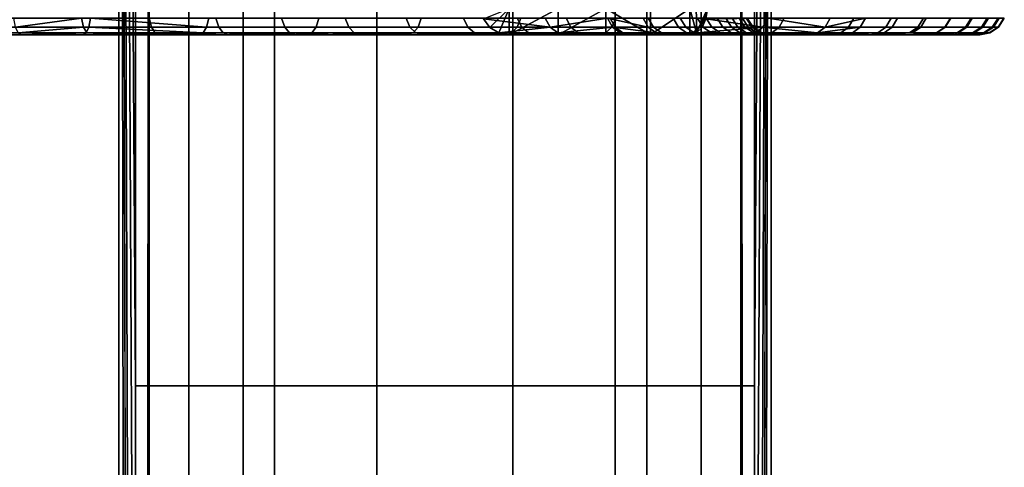
# Model space of a CAD drawing. Units: inches. Extents: x -32.3 to 32.5, y -13.7 to 12.8.
# Drawn here: x 31 to 32.5, y 6.3 to 7 of the extents above; entities that cross this region are included whole.
import ezdxf

# ---------------------------------------------------------------- set-up
doc = ezdxf.new("R2010")
doc.units = ezdxf.units.IN
doc.header["$MEASUREMENT"] = 0
doc.layers.add('SEAT-SEAT', color=5, linetype='Continuous')

msp = doc.modelspace()

# ---------------------------------------------------------------- linework, layer by layer
at = {"layer": 'SEAT-SEAT'}
for points in [[(31.1847, -10.3346, 9.5686), (31.1958, 9.6887, 9.5944), (31.1501, 10.3346, 9.3875)], [(31.1501, 10.3346, 9.3875), (31.1501, -10.3346, 9.3875), (31.1847, -10.3346, 9.5686)], [(31.1752, 2.5837, 9.2324), (31.1752, 0, 9.2324), (31.1501, 10.3346, 9.3875)], [(31.1501, 10.3346, 9.3875), (31.1752, 0, 9.2324), (31.1501, -10.3346, 9.3875)], [(31.1501, 10.3346, 9.3875), (31.1752, 7.751, 9.2324), (31.1752, 6.4592, 9.2324)], [(31.1501, 10.3346, 9.3875), (31.1752, 6.4592, 9.2324), (31.1752, 5.1673, 9.2324)], [(31.1752, 5.1673, 9.2324), (31.1752, 2.5837, 9.2324), (31.1501, 10.3346, 9.3875)], [(32.1344, 10.3346, 9.3875), (32.0998, -10.3346, 9.2063), (32.0888, 9.6887, 9.1805)], [(32.1344, -10.3346, 9.3875), (32.0998, -10.3346, 9.2063), (32.1344, 10.3346, 9.3875)], [(32.1093, 2.5837, 9.5426), (32.1093, 0, 9.5426), (32.1344, 10.3346, 9.3875)], [(32.1344, 10.3346, 9.3875), (32.1093, 0, 9.5426), (32.1344, -10.3346, 9.3875)], [(32.1344, 10.3346, 9.3875), (32.1093, 7.751, 9.5426), (32.1093, 6.4592, 9.5426)], [(32.1344, 10.3346, 9.3875), (32.1093, 6.4592, 9.5426), (32.1093, 5.1673, 9.5426)], [(32.1093, 5.1673, 9.5426), (32.1093, 2.5837, 9.5426), (32.1344, 10.3346, 9.3875)], [(31.1847, -10.3346, 9.5686), (31.1958, 9.0428, 9.5944), (31.1958, 9.6887, 9.5944)], [(32.0998, -10.3346, 9.2063), (32.0888, 9.0428, 9.1805), (32.0888, 9.6887, 9.1805)], [(31.1958, 8.3969, 9.5944), (31.1958, 9.0428, 9.5944), (31.1847, -10.3346, 9.5686)], [(32.0888, 8.3969, 9.1805), (32.0888, 9.0428, 9.1805), (32.0998, -10.3346, 9.2063)], [(31.1847, -10.3346, 9.5686), (31.1958, 7.751, 9.5944), (31.1958, 8.3969, 9.5944)], [(32.0998, -10.3346, 9.2063), (32.0888, 7.751, 9.1805), (32.0888, 8.3969, 9.1805)], [(32.0383, 7.0276, 9.6797), (32.0219, 6.9911, 9.7006), (32.0118, 8.1299, 9.7125)], [(32.0118, 8.1299, 9.7125), (32.0219, 6.9911, 9.7006), (32.0118, 7.0276, 9.7125)], [(31.1752, 6.4592, 9.2324), (31.1752, 7.751, 9.2324), (31.2557, 7.751, 9.083), (31.2557, 6.4592, 9.083)], [(31.1958, 6.4592, 9.5944), (31.1958, 7.751, 9.5944), (31.1847, -10.3346, 9.5686)], [(31.3377, 6.4592, 9.7741), (31.3377, 7.751, 9.7741), (31.1958, 7.751, 9.5944), (31.1958, 6.4592, 9.5944)], [(31.2557, 6.4592, 9.083), (31.2557, 7.751, 9.083), (31.3851, 7.751, 8.9679), (31.3851, 6.4592, 8.9679)], [(31.5396, 6.4592, 9.8688), (31.5396, 7.751, 9.8688), (31.3377, 7.751, 9.7741), (31.3377, 6.4592, 9.7741)], [(31.3851, 6.4592, 8.9679), (31.3851, 7.751, 8.9679), (31.5396, 7.751, 8.9062), (31.5396, 6.4592, 8.9062)], [(31.7449, 6.4592, 9.8688), (31.7449, 7.751, 9.8688), (31.5396, 7.751, 9.8688), (31.5396, 6.4592, 9.8688)], [(31.5396, 6.4592, 8.9062), (31.5396, 7.751, 8.9062), (31.7449, 7.751, 8.9062), (31.7449, 6.4592, 8.9062)], [(31.8994, 6.4592, 9.8071), (31.8994, 7.751, 9.8071), (31.7449, 7.751, 9.8688), (31.7449, 6.4592, 9.8688)], [(31.7449, 6.4592, 8.9062), (31.7449, 7.751, 8.9062), (31.9468, 7.751, 9.0009), (31.9468, 6.4592, 9.0009)], [(32.0289, 6.4592, 9.692), (32.0289, 7.751, 9.692), (31.8994, 7.751, 9.8071), (31.8994, 6.4592, 9.8071)], [(31.9468, 6.4592, 9.0009), (31.9468, 7.751, 9.0009), (32.0888, 7.751, 9.1805), (32.0888, 6.4592, 9.1805)], [(32.1093, 6.4592, 9.5426), (32.1093, 7.751, 9.5426), (32.0289, 7.751, 9.692), (32.0289, 6.4592, 9.692)], [(32.0888, 6.4592, 9.1805), (32.0888, 7.751, 9.1805), (32.0998, -10.3346, 9.2063)], [(31.7007, 7.0121, 9.8761), (31.739, 7.0276, 9.87), (31.7102, 6.9993, 9.8749)], [(31.7102, 6.9993, 9.8749), (31.739, 7.0276, 9.87), (31.7236, 6.9911, 9.8728)], [(31.7236, 6.9911, 9.8728), (31.739, 7.0276, 9.87), (31.739, 6.9882, 9.87)], [(31.739, 6.9882, 9.87), (31.739, 7.0276, 9.87), (31.813, 7.0276, 9.849)], [(31.739, 6.9882, 9.87), (31.813, 7.0276, 9.849), (31.813, 6.9882, 9.849)], [(31.813, 6.9882, 9.849), (31.813, 7.0276, 9.849), (31.8853, 7.0276, 9.8154)], [(31.813, 6.9882, 9.849), (31.8853, 7.0276, 9.8154), (31.8853, 6.9882, 9.8154)], [(31.8853, 6.9882, 9.8154), (31.8853, 7.0276, 9.8154), (31.9525, 6.9882, 9.7695)], [(31.9525, 6.9882, 9.7695), (31.8853, 7.0276, 9.8154), (31.9525, 7.0276, 9.7695)], [(31.9525, 6.9882, 9.7695), (31.9525, 7.0276, 9.7695), (32.0118, 7.0276, 9.7125)], [(32.0118, 7.0276, 9.7125), (32.0118, 6.9882, 9.7125), (31.9525, 6.9882, 9.7695)], [(32.0118, 7.0276, 9.7125), (32.0219, 6.9911, 9.7006), (32.0118, 6.9882, 9.7125)], [(32.0383, 7.0276, 9.6797), (32.0304, 6.9993, 9.69), (32.0219, 6.9911, 9.7006)], [(32.0362, 7.0121, 9.6824), (32.0304, 6.9993, 9.69), (32.0383, 7.0276, 9.6797)], [(23.1109, 6.9997, 15.3554), (31.1051, 6.9997, 12.8572), (31.1077, 7.0131, 12.8656)], [(23.1109, 6.9997, 15.3554), (31.1077, 7.0131, 12.8656), (23.1135, 7.0131, 15.3637)], [(31.0939, 7.0131, 12.4593), (30.9945, 6.9997, 12.5034), (30.9919, 7.0131, 12.4951)], [(31.0971, 6.9997, 12.4675), (30.9945, 6.9997, 12.5034), (31.0939, 7.0131, 12.4593)], [(31.0971, 6.9997, 12.4675), (31.0939, 7.0131, 12.4593), (31.1959, 7.0131, 12.4154), (31.1996, 6.9997, 12.4233)], [(31.2827, 6.9997, 12.7921), (31.1077, 7.0131, 12.8656), (31.1051, 6.9997, 12.8572)], [(31.2861, 7.0131, 12.8002), (31.1077, 7.0131, 12.8656), (31.2827, 6.9997, 12.7921)], [(31.1996, 6.9997, 12.4233), (31.1959, 7.0131, 12.4154), (31.2968, 7.0131, 12.3632), (31.3011, 6.9997, 12.3708)], [(31.2827, 6.9997, 12.7921), (31.4478, 6.9997, 12.7131), (31.452, 7.0131, 12.7208), (31.2861, 7.0131, 12.8002)], [(31.2968, 7.0131, 12.3632), (31.3957, 7.0131, 12.3024), (31.4006, 6.9997, 12.3097), (31.3011, 6.9997, 12.3708)], [(31.4006, 6.9997, 12.3097), (31.3957, 7.0131, 12.3024), (31.4917, 7.0131, 12.2332), (31.4971, 6.9997, 12.2401)], [(31.6067, 7.0131, 12.6282), (31.452, 7.0131, 12.7208), (31.4478, 6.9997, 12.7131), (31.6019, 6.9997, 12.6209)], [(31.4971, 6.9997, 12.2401), (31.4917, 7.0131, 12.2332), (31.5836, 7.0131, 12.1556), (31.5895, 6.9997, 12.1621)], [(31.6769, 6.9997, 12.0761), (31.5895, 6.9997, 12.1621), (31.5836, 7.0131, 12.1556), (31.6705, 7.0131, 12.0701)], [(31.7568, 7.0131, 12.5183), (31.6067, 7.0131, 12.6282), (31.6019, 6.9997, 12.6209), (31.7513, 6.9997, 12.5115)], [(31.6705, 7.0131, 12.0701), (31.7514, 7.0131, 11.9771), (31.7582, 6.9997, 11.9826), (31.6769, 6.9997, 12.0761)], [(31.7936, 7.0131, 10.0378), (31.7007, 7.0121, 9.8761), (31.8012, 6.9997, 10.0334)], [(31.9, 7.0131, 12.3905), (31.7568, 7.0131, 12.5183), (31.7513, 6.9997, 12.5115), (31.8939, 6.9997, 12.3843)], [(31.7582, 6.9997, 11.9826), (31.7514, 7.0131, 11.9771), (31.8253, 7.0131, 11.8773), (31.8325, 6.9997, 11.8822)], [(31.8012, 6.9997, 10.0334), (31.8876, 7.0131, 10.2005), (31.7936, 7.0131, 10.0378)], [(31.8012, 6.9997, 10.0334), (31.8952, 6.9997, 10.1961), (31.8876, 7.0131, 10.2005)], [(31.899, 6.9997, 11.7758), (31.8325, 6.9997, 11.8822), (31.8253, 7.0131, 11.8773), (31.8914, 7.0131, 11.7715)], [(31.8952, 6.9997, 10.1961), (31.9491, 6.9997, 10.298), (31.8876, 7.0131, 10.2005)], [(31.8876, 7.0131, 10.2005), (31.9491, 6.9997, 10.298), (31.9413, 7.0131, 10.3019)], [(31.8914, 7.0131, 11.7715), (31.949, 7.0131, 11.6606), (31.9569, 6.9997, 11.6644), (31.899, 6.9997, 11.7758)], [(32.0334, 7.0131, 12.2454), (31.9, 7.0131, 12.3905), (31.8939, 6.9997, 12.3843), (32.0267, 6.9997, 12.2398)], [(31.9865, 7.0131, 10.4043), (31.9413, 7.0131, 10.3019), (31.9491, 6.9997, 10.298), (31.9946, 6.9997, 10.4011)], [(31.9569, 6.9997, 11.6644), (31.949, 7.0131, 11.6606), (31.9975, 7.0131, 11.5458), (32.0057, 6.9997, 11.5489)], [(31.9946, 6.9997, 10.4011), (32.0317, 6.9997, 10.5043), (32.0234, 7.0131, 10.507), (31.9865, 7.0131, 10.4043)], [(32.0451, 6.9997, 11.4304), (32.0057, 6.9997, 11.5489), (31.9975, 7.0131, 11.5458), (32.0367, 7.0131, 11.428)], [(32.0615, 6.9997, 10.6093), (32.053, 7.0131, 10.6114), (32.0234, 7.0131, 10.507), (32.0317, 6.9997, 10.5043)], [(32.1468, 6.9997, 12.0791), (32.1541, 7.0131, 12.0839), (32.0334, 7.0131, 12.2454), (32.0267, 6.9997, 12.2398)], [(32.1222, 6.9997, 9.8481), (32.0362, 7.0121, 9.6824), (32.1298, 7.0131, 9.8437)], [(32.0367, 7.0131, 11.428), (32.0663, 7.0131, 11.3085), (32.0749, 6.9997, 11.3103), (32.0451, 6.9997, 11.4304)], [(32.0758, 7.0131, 10.7204), (32.053, 7.0131, 10.6114), (32.0615, 6.9997, 10.6093), (32.0845, 6.9997, 10.7189)], [(32.0749, 6.9997, 11.3103), (32.0663, 7.0131, 11.3085), (32.0863, 7.0131, 11.1883), (32.095, 6.9997, 11.1894)], [(32.0845, 6.9997, 10.7189), (32.0999, 6.9997, 10.8326), (32.0912, 7.0131, 10.8334), (32.0758, 7.0131, 10.7204)], [(32.1057, 6.9997, 11.0691), (32.095, 6.9997, 11.1894), (32.0863, 7.0131, 11.1883), (32.0969, 7.0131, 11.0687)], [(32.1072, 6.9997, 10.9496), (32.0984, 7.0131, 10.9498), (32.0912, 7.0131, 10.8334), (32.0999, 6.9997, 10.8326)], [(32.0969, 7.0131, 11.0687), (32.0984, 7.0131, 10.9498), (32.1072, 6.9997, 10.9496), (32.1057, 6.9997, 11.0691)], [(32.1298, 7.0131, 9.8437), (32.2161, 6.9997, 10.0108), (32.1222, 6.9997, 9.8481)], [(32.1298, 7.0131, 9.8437), (32.2237, 7.0131, 10.0064), (32.2161, 6.9997, 10.0108)], [(32.2515, 6.9997, 11.9038), (32.2593, 7.0131, 11.9079), (32.1541, 7.0131, 12.0839), (32.1468, 6.9997, 12.0791)], [(32.2237, 7.0131, 10.0064), (32.2768, 7.0131, 10.1048), (32.2161, 6.9997, 10.0108)], [(32.2161, 6.9997, 10.0108), (32.2768, 7.0131, 10.1048), (32.269, 6.9997, 10.1087)], [(32.3155, 7.0131, 11.7926), (32.2593, 7.0131, 11.9079), (32.2515, 6.9997, 11.9038), (32.3075, 6.9997, 11.789)], [(32.269, 6.9997, 10.1087), (32.2768, 7.0131, 10.1048), (32.3253, 7.0131, 10.2083), (32.3172, 6.9997, 10.2117)], [(32.3075, 6.9997, 11.789), (32.356, 6.9997, 11.6702), (32.3643, 7.0131, 11.6733), (32.3155, 7.0131, 11.7926)], [(32.3602, 6.9997, 10.3196), (32.3172, 6.9997, 10.2117), (32.3253, 7.0131, 10.2083), (32.3684, 7.0131, 10.3166)], [(32.3968, 6.9997, 11.5481), (32.4052, 7.0131, 11.5506), (32.3643, 7.0131, 11.6733), (32.356, 6.9997, 11.6702)], [(32.3684, 7.0131, 10.3166), (32.4057, 7.0131, 10.4294), (32.3973, 6.9997, 10.4319), (32.3602, 6.9997, 10.3196)], [(32.4381, 7.0131, 11.4254), (32.4052, 7.0131, 11.5506), (32.3968, 6.9997, 11.5481), (32.4296, 6.9997, 11.4235)], [(32.3973, 6.9997, 10.4319), (32.4057, 7.0131, 10.4294), (32.4365, 7.0131, 10.5463), (32.428, 6.9997, 10.5483)], [(32.428, 6.9997, 10.5483), (32.4365, 7.0131, 10.5463), (32.4604, 7.0131, 10.6667), (32.4518, 6.9997, 10.6681)], [(32.4296, 6.9997, 11.4235), (32.454, 6.9997, 11.2971), (32.4626, 7.0131, 11.2985), (32.4381, 7.0131, 11.4254)], [(32.4604, 7.0131, 10.6667), (32.477, 7.0131, 10.7901), (32.4682, 6.9997, 10.7909), (32.4518, 6.9997, 10.6681)], [(32.47, 6.9997, 11.1699), (32.4787, 7.0131, 11.1707), (32.4626, 7.0131, 11.2985), (32.454, 6.9997, 11.2971)], [(32.4769, 6.9997, 10.916), (32.4682, 6.9997, 10.7909), (32.477, 7.0131, 10.7901), (32.4857, 7.0131, 10.9157)], [(32.4776, 6.9997, 11.0426), (32.4864, 7.0131, 11.0428), (32.4787, 7.0131, 11.1707), (32.47, 6.9997, 11.1699)], [(32.4857, 7.0131, 10.9157), (32.4864, 7.0131, 11.0428), (32.4776, 6.9997, 11.0426), (32.4769, 6.9997, 10.916)], [(23.1069, 6.991, 15.3426), (31.1011, 6.991, 12.8445), (31.1051, 6.9997, 12.8572)], [(23.1069, 6.991, 15.3426), (31.1051, 6.9997, 12.8572), (23.1109, 6.9997, 15.3554)], [(31.0971, 6.9997, 12.4675), (30.9985, 6.991, 12.5162), (30.9945, 6.9997, 12.5034)], [(31.102, 6.991, 12.4799), (30.9985, 6.991, 12.5162), (31.0971, 6.9997, 12.4675)], [(31.0971, 6.9997, 12.4675), (31.1996, 6.9997, 12.4233), (31.2053, 6.991, 12.4354), (31.102, 6.991, 12.4799)], [(31.2775, 6.991, 12.7798), (31.1051, 6.9997, 12.8572), (31.1011, 6.991, 12.8445)], [(31.2827, 6.9997, 12.7921), (31.1051, 6.9997, 12.8572), (31.2775, 6.991, 12.7798)], [(31.1996, 6.9997, 12.4233), (31.3011, 6.9997, 12.3708), (31.3076, 6.991, 12.3824), (31.2053, 6.991, 12.4354)], [(31.2775, 6.991, 12.7798), (31.4415, 6.991, 12.7013), (31.4478, 6.9997, 12.7131), (31.2827, 6.9997, 12.7921)], [(31.3011, 6.9997, 12.3708), (31.4006, 6.9997, 12.3097), (31.408, 6.991, 12.3208), (31.3076, 6.991, 12.3824)], [(31.4006, 6.9997, 12.3097), (31.4971, 6.9997, 12.2401), (31.5053, 6.991, 12.2506), (31.408, 6.991, 12.3208)], [(31.6019, 6.9997, 12.6209), (31.4478, 6.9997, 12.7131), (31.4415, 6.991, 12.7013), (31.5945, 6.991, 12.6098)], [(31.4971, 6.9997, 12.2401), (31.5895, 6.9997, 12.1621), (31.5985, 6.991, 12.172), (31.5053, 6.991, 12.2506)], [(31.6867, 6.991, 12.0852), (31.5985, 6.991, 12.172), (31.5895, 6.9997, 12.1621), (31.6769, 6.9997, 12.0761)], [(31.7513, 6.9997, 12.5115), (31.6019, 6.9997, 12.6209), (31.5945, 6.991, 12.6098), (31.7429, 6.991, 12.5011)], [(31.6769, 6.9997, 12.0761), (31.7582, 6.9997, 11.9826), (31.7686, 6.991, 11.9909), (31.6867, 6.991, 12.0852)], [(31.8012, 6.9997, 10.0334), (31.7007, 7.0121, 9.8761), (31.7102, 6.9993, 9.8749)], [(31.8012, 6.9997, 10.0334), (31.7102, 6.9993, 9.8749), (31.7236, 6.9911, 9.8728)], [(31.8012, 6.9997, 10.0334), (31.7236, 6.9911, 9.8728), (31.8128, 6.991, 10.0268)], [(31.8939, 6.9997, 12.3843), (31.7513, 6.9997, 12.5115), (31.7429, 6.991, 12.5011), (31.8845, 6.991, 12.3748)], [(31.7582, 6.9997, 11.9826), (31.8325, 6.9997, 11.8822), (31.8436, 6.991, 11.8897), (31.7686, 6.991, 11.9909)], [(31.8128, 6.991, 10.0268), (31.8952, 6.9997, 10.1961), (31.8012, 6.9997, 10.0334)], [(31.8128, 6.991, 10.0268), (31.9067, 6.991, 10.1895), (31.8952, 6.9997, 10.1961)], [(31.9106, 6.991, 11.7825), (31.8436, 6.991, 11.8897), (31.8325, 6.9997, 11.8822), (31.899, 6.9997, 11.7758)], [(32.0267, 6.9997, 12.2398), (31.8939, 6.9997, 12.3843), (31.8845, 6.991, 12.3748), (32.0164, 6.991, 12.2313)], [(31.9067, 6.991, 10.1895), (31.9612, 6.991, 10.2922), (31.8952, 6.9997, 10.1961)], [(31.8952, 6.9997, 10.1961), (31.9612, 6.991, 10.2922), (31.9491, 6.9997, 10.298)], [(31.899, 6.9997, 11.7758), (31.9569, 6.9997, 11.6644), (31.969, 6.991, 11.67), (31.9106, 6.991, 11.7825)], [(31.9946, 6.9997, 10.4011), (31.9491, 6.9997, 10.298), (31.9612, 6.991, 10.2922), (32.007, 6.991, 10.3961)], [(31.9569, 6.9997, 11.6644), (32.0057, 6.9997, 11.5489), (32.0182, 6.991, 11.5536), (31.969, 6.991, 11.67)], [(32.007, 6.991, 10.3961), (32.0444, 6.991, 10.5003), (32.0317, 6.9997, 10.5043), (31.9946, 6.9997, 10.4011)], [(32.0579, 6.991, 11.4342), (32.0182, 6.991, 11.5536), (32.0057, 6.9997, 11.5489), (32.0451, 6.9997, 11.4304)], [(32.1468, 6.9997, 12.0791), (32.0267, 6.9997, 12.2398), (32.0164, 6.991, 12.2313), (32.1358, 6.991, 12.0716)], [(32.1106, 6.991, 9.8548), (32.0219, 6.9911, 9.7006), (32.1222, 6.9997, 9.8481)], [(32.1222, 6.9997, 9.8481), (32.0219, 6.9911, 9.7006), (32.0304, 6.9993, 9.69)], [(32.1222, 6.9997, 9.8481), (32.0304, 6.9993, 9.69), (32.0362, 7.0121, 9.6824)], [(32.0615, 6.9997, 10.6093), (32.0317, 6.9997, 10.5043), (32.0444, 6.991, 10.5003), (32.0745, 6.991, 10.6061)], [(32.0451, 6.9997, 11.4304), (32.0749, 6.9997, 11.3103), (32.088, 6.991, 11.313), (32.0579, 6.991, 11.4342)], [(32.0845, 6.9997, 10.7189), (32.0615, 6.9997, 10.6093), (32.0745, 6.991, 10.6061), (32.0976, 6.991, 10.7166)], [(32.0749, 6.9997, 11.3103), (32.095, 6.9997, 11.1894), (32.1083, 6.991, 11.1911), (32.088, 6.991, 11.313)], [(32.0976, 6.991, 10.7166), (32.1132, 6.991, 10.8312), (32.0999, 6.9997, 10.8326), (32.0845, 6.9997, 10.7189)], [(32.119, 6.991, 11.0698), (32.1083, 6.991, 11.1911), (32.095, 6.9997, 11.1894), (32.1057, 6.9997, 11.0691)], [(32.1072, 6.9997, 10.9496), (32.0999, 6.9997, 10.8326), (32.1132, 6.991, 10.8312), (32.1205, 6.991, 10.9492)], [(32.1057, 6.9997, 11.0691), (32.1072, 6.9997, 10.9496), (32.1205, 6.991, 10.9492), (32.119, 6.991, 11.0698)], [(32.1222, 6.9997, 9.8481), (32.2046, 6.991, 10.0175), (32.1106, 6.991, 9.8548)], [(32.1222, 6.9997, 9.8481), (32.2161, 6.9997, 10.0108), (32.2046, 6.991, 10.0175)], [(32.2515, 6.9997, 11.9038), (32.1468, 6.9997, 12.0791), (32.1358, 6.991, 12.0716), (32.2397, 6.991, 11.8976)], [(32.2161, 6.9997, 10.0108), (32.269, 6.9997, 10.1087), (32.2046, 6.991, 10.0175)], [(32.2046, 6.991, 10.0175), (32.269, 6.9997, 10.1087), (32.2571, 6.991, 10.1147)], [(32.3075, 6.9997, 11.789), (32.2515, 6.9997, 11.9038), (32.2397, 6.991, 11.8976), (32.2953, 6.991, 11.7836)], [(32.269, 6.9997, 10.1087), (32.3172, 6.9997, 10.2117), (32.305, 6.991, 10.217), (32.2571, 6.991, 10.1147)], [(32.2953, 6.991, 11.7836), (32.3435, 6.991, 11.6656), (32.356, 6.9997, 11.6702), (32.3075, 6.9997, 11.789)], [(32.3476, 6.991, 10.3242), (32.305, 6.991, 10.217), (32.3172, 6.9997, 10.2117), (32.3602, 6.9997, 10.3196)], [(32.3968, 6.9997, 11.5481), (32.356, 6.9997, 11.6702), (32.3435, 6.991, 11.6656), (32.3841, 6.991, 11.5443)], [(32.3602, 6.9997, 10.3196), (32.3973, 6.9997, 10.4319), (32.3845, 6.991, 10.4357), (32.3476, 6.991, 10.3242)], [(32.4296, 6.9997, 11.4235), (32.3968, 6.9997, 11.5481), (32.3841, 6.991, 11.5443), (32.4165, 6.991, 11.4205)], [(32.3973, 6.9997, 10.4319), (32.428, 6.9997, 10.5483), (32.415, 6.991, 10.5513), (32.3845, 6.991, 10.4357)], [(32.428, 6.9997, 10.5483), (32.4518, 6.9997, 10.6681), (32.4386, 6.991, 10.6703), (32.415, 6.991, 10.5513)], [(32.4165, 6.991, 11.4205), (32.4408, 6.991, 11.295), (32.454, 6.9997, 11.2971), (32.4296, 6.9997, 11.4235)], [(32.4518, 6.9997, 10.6681), (32.4682, 6.9997, 10.7909), (32.455, 6.991, 10.7923), (32.4386, 6.991, 10.6703)], [(32.47, 6.9997, 11.1699), (32.454, 6.9997, 11.2971), (32.4408, 6.991, 11.295), (32.4567, 6.991, 11.1687)], [(32.4636, 6.991, 10.9165), (32.455, 6.991, 10.7923), (32.4682, 6.9997, 10.7909), (32.4769, 6.9997, 10.916)], [(32.4776, 6.9997, 11.0426), (32.47, 6.9997, 11.1699), (32.4567, 6.991, 11.1687), (32.4643, 6.991, 11.0422)], [(32.4769, 6.9997, 10.916), (32.4776, 6.9997, 11.0426), (32.4643, 6.991, 11.0422), (32.4636, 6.991, 10.9165)], [(31.0028, 6.9882, 12.53), (15.0145, 6.9882, 17.5264), (23.0043, 6.991, 15.0144)], [(31.0028, 6.9882, 12.53), (31.0968, 6.9882, 12.8306), (15.0145, 6.9882, 17.5264)], [(15.0145, 6.9882, 17.5264), (31.0968, 6.9882, 12.8306), (15.1084, 6.9882, 17.827)], [(23.1069, 6.991, 15.3426), (15.1084, 6.9882, 17.827), (31.0968, 6.9882, 12.8306)], [(23.0043, 6.991, 15.0144), (30.9985, 6.991, 12.5162), (31.0028, 6.9882, 12.53)], [(31.0968, 6.9882, 12.8306), (31.1011, 6.991, 12.8445), (23.1069, 6.991, 15.3426)], [(31.102, 6.991, 12.4799), (31.0028, 6.9882, 12.53), (30.9985, 6.991, 12.5162)], [(31.102, 6.991, 12.4799), (31.1598, 6.9882, 12.4719), (31.0028, 6.9882, 12.53)], [(31.1598, 6.9882, 12.4719), (31.6397, 6.9882, 12.5612), (31.0028, 6.9882, 12.53)], [(31.0028, 6.9882, 12.53), (31.6397, 6.9882, 12.5612), (31.4714, 6.9882, 12.6683)], [(31.0028, 6.9882, 12.53), (31.4714, 6.9882, 12.6683), (31.2919, 6.9882, 12.7579)], [(31.2919, 6.9882, 12.7579), (31.0968, 6.9882, 12.8306), (31.0028, 6.9882, 12.53)], [(31.2775, 6.991, 12.7798), (31.1011, 6.991, 12.8445), (31.0968, 6.9882, 12.8306)], [(31.0968, 6.9882, 12.8306), (31.2919, 6.9882, 12.7579), (31.2775, 6.991, 12.7798)], [(31.2053, 6.991, 12.4354), (31.1598, 6.9882, 12.4719), (31.102, 6.991, 12.4799)], [(31.2053, 6.991, 12.4354), (31.3154, 6.9882, 12.3947), (31.1598, 6.9882, 12.4719)], [(31.3154, 6.9882, 12.3947), (31.6397, 6.9882, 12.5612), (31.1598, 6.9882, 12.4719)], [(31.3076, 6.991, 12.3824), (31.3154, 6.9882, 12.3947), (31.2053, 6.991, 12.4354)], [(31.2775, 6.991, 12.7798), (31.2919, 6.9882, 12.7579), (31.4415, 6.991, 12.7013)], [(31.4714, 6.9882, 12.6683), (31.4415, 6.991, 12.7013), (31.2919, 6.9882, 12.7579)], [(31.3076, 6.991, 12.3824), (31.408, 6.991, 12.3208), (31.3154, 6.9882, 12.3947)], [(31.3154, 6.9882, 12.3947), (31.408, 6.991, 12.3208), (31.4665, 6.9882, 12.2979)], [(31.4665, 6.9882, 12.2979), (31.8017, 6.9882, 12.4323), (31.3154, 6.9882, 12.3947)], [(31.3154, 6.9882, 12.3947), (31.8017, 6.9882, 12.4323), (31.6397, 6.9882, 12.5612)], [(31.4665, 6.9882, 12.2979), (31.408, 6.991, 12.3208), (31.5053, 6.991, 12.2506)], [(31.4714, 6.9882, 12.6683), (31.5945, 6.991, 12.6098), (31.4415, 6.991, 12.7013)], [(31.4665, 6.9882, 12.2979), (31.5053, 6.991, 12.2506), (31.6094, 6.9882, 12.1817)], [(31.6094, 6.9882, 12.1817), (31.9535, 6.9882, 12.2817), (31.4665, 6.9882, 12.2979)], [(31.4665, 6.9882, 12.2979), (31.9535, 6.9882, 12.2817), (31.8017, 6.9882, 12.4323)], [(31.6397, 6.9882, 12.5612), (31.5945, 6.991, 12.6098), (31.4714, 6.9882, 12.6683)], [(31.6094, 6.9882, 12.1817), (31.5053, 6.991, 12.2506), (31.5985, 6.991, 12.172)], [(31.6397, 6.9882, 12.5612), (31.7429, 6.991, 12.5011), (31.5945, 6.991, 12.6098)], [(31.6094, 6.9882, 12.1817), (31.5985, 6.991, 12.172), (31.6867, 6.991, 12.0852)], [(31.7407, 6.9882, 12.047), (31.6094, 6.9882, 12.1817), (31.6867, 6.991, 12.0852)], [(31.7407, 6.9882, 12.047), (32.0912, 6.9882, 12.1105), (31.6094, 6.9882, 12.1817)], [(31.6094, 6.9882, 12.1817), (32.0912, 6.9882, 12.1105), (31.9535, 6.9882, 12.2817)], [(31.8017, 6.9882, 12.4323), (31.7429, 6.991, 12.5011), (31.6397, 6.9882, 12.5612)], [(31.6867, 6.991, 12.0852), (31.7686, 6.991, 11.9909), (31.7407, 6.9882, 12.047)], [(31.8128, 6.991, 10.0268), (31.7236, 6.9911, 9.8728), (31.739, 6.9882, 9.87)], [(31.8128, 6.991, 10.0268), (31.739, 6.9882, 9.87), (31.9193, 6.9882, 10.1822)], [(31.9193, 6.9882, 10.1822), (31.739, 6.9882, 9.87), (32.192, 6.9882, 10.0247)], [(32.192, 6.9882, 10.0247), (31.739, 6.9882, 9.87), (31.813, 6.9882, 9.849)], [(31.7407, 6.9882, 12.047), (31.7686, 6.991, 11.9909), (31.8569, 6.9882, 11.8959)], [(31.8569, 6.9882, 11.8959), (32.2108, 6.9882, 11.9206), (31.7407, 6.9882, 12.047)], [(31.7407, 6.9882, 12.047), (32.2108, 6.9882, 11.9206), (32.0912, 6.9882, 12.1105)], [(31.8017, 6.9882, 12.4323), (31.8845, 6.991, 12.3748), (31.7429, 6.991, 12.5011)], [(31.8569, 6.9882, 11.8959), (31.7686, 6.991, 11.9909), (31.8436, 6.991, 11.8897)], [(31.9535, 6.9882, 12.2817), (31.8845, 6.991, 12.3748), (31.8017, 6.9882, 12.4323)], [(31.9193, 6.9882, 10.1822), (31.9067, 6.991, 10.1895), (31.8128, 6.991, 10.0268)], [(32.192, 6.9882, 10.0247), (31.813, 6.9882, 9.849), (31.8853, 6.9882, 9.8154)], [(31.8569, 6.9882, 11.8959), (31.8436, 6.991, 11.8897), (31.9106, 6.991, 11.7825)], [(31.955, 6.9882, 11.7311), (31.8569, 6.9882, 11.8959), (31.9106, 6.991, 11.7825)], [(31.955, 6.9882, 11.7311), (32.2108, 6.9882, 11.9206), (31.8569, 6.9882, 11.8959)], [(31.9535, 6.9882, 12.2817), (32.0164, 6.991, 12.2313), (31.8845, 6.991, 12.3748)], [(31.8853, 6.9882, 9.8154), (31.9525, 6.9882, 9.7695), (32.192, 6.9882, 10.0247)], [(31.9193, 6.9882, 10.1822), (31.9612, 6.991, 10.2922), (31.9067, 6.991, 10.1895)], [(31.9106, 6.991, 11.7825), (31.969, 6.991, 11.67), (31.955, 6.9882, 11.7311)], [(31.9981, 6.9882, 10.3376), (31.9612, 6.991, 10.2922), (31.9193, 6.9882, 10.1822)], [(32.192, 6.9882, 10.0247), (32.2829, 6.9882, 10.2029), (31.9193, 6.9882, 10.1822)], [(31.9193, 6.9882, 10.1822), (32.2829, 6.9882, 10.2029), (31.9981, 6.9882, 10.3376)], [(32.192, 6.9882, 10.0247), (31.9525, 6.9882, 9.7695), (32.0118, 6.9882, 9.7125)], [(32.0912, 6.9882, 12.1105), (32.0164, 6.991, 12.2313), (31.9535, 6.9882, 12.2817)], [(31.955, 6.9882, 11.7311), (31.969, 6.991, 11.67), (32.0329, 6.9882, 11.5558)], [(32.0329, 6.9882, 11.5558), (32.3087, 6.9882, 11.7152), (31.955, 6.9882, 11.7311)], [(31.955, 6.9882, 11.7311), (32.3087, 6.9882, 11.7152), (32.2108, 6.9882, 11.9206)], [(32.007, 6.991, 10.3961), (31.9612, 6.991, 10.2922), (31.9981, 6.9882, 10.3376)], [(32.0329, 6.9882, 11.5558), (31.969, 6.991, 11.67), (32.0182, 6.991, 11.5536)], [(31.9981, 6.9882, 10.3376), (32.0578, 6.9882, 10.4945), (32.007, 6.991, 10.3961)], [(31.9981, 6.9882, 10.3376), (32.2829, 6.9882, 10.2029), (32.3572, 6.9882, 10.3968)], [(31.9981, 6.9882, 10.3376), (32.3572, 6.9882, 10.3968), (32.0578, 6.9882, 10.4945)], [(32.0578, 6.9882, 10.4945), (32.0444, 6.991, 10.5003), (32.007, 6.991, 10.3961)], [(32.1106, 6.991, 9.8548), (32.0118, 6.9882, 9.7125), (32.0219, 6.9911, 9.7006)], [(32.192, 6.9882, 10.0247), (32.0118, 6.9882, 9.7125), (32.1106, 6.991, 9.8548)], [(32.0912, 6.9882, 12.1105), (32.1358, 6.991, 12.0716), (32.0164, 6.991, 12.2313)], [(32.0329, 6.9882, 11.5558), (32.0182, 6.991, 11.5536), (32.0579, 6.991, 11.4342)], [(32.0891, 6.9882, 11.3738), (32.0329, 6.9882, 11.5558), (32.0579, 6.991, 11.4342)], [(32.0891, 6.9882, 11.3738), (32.3822, 6.9882, 11.498), (32.0329, 6.9882, 11.5558)], [(32.0329, 6.9882, 11.5558), (32.3822, 6.9882, 11.498), (32.3087, 6.9882, 11.7152)], [(32.0578, 6.9882, 10.4945), (32.0745, 6.991, 10.6061), (32.0444, 6.991, 10.5003)], [(32.1007, 6.9882, 10.6558), (32.0745, 6.991, 10.6061), (32.0578, 6.9882, 10.4945)], [(32.0578, 6.9882, 10.4945), (32.3572, 6.9882, 10.3968), (32.4117, 6.9882, 10.6042)], [(32.0578, 6.9882, 10.4945), (32.4117, 6.9882, 10.6042), (32.1007, 6.9882, 10.6558)], [(32.0579, 6.991, 11.4342), (32.088, 6.991, 11.313), (32.0891, 6.9882, 11.3738)], [(32.0976, 6.991, 10.7166), (32.0745, 6.991, 10.6061), (32.1007, 6.9882, 10.6558)], [(32.0891, 6.9882, 11.3738), (32.088, 6.991, 11.313), (32.1231, 6.9882, 11.1892)], [(32.1231, 6.9882, 11.1892), (32.088, 6.991, 11.313), (32.1083, 6.991, 11.1911)], [(32.1231, 6.9882, 11.1892), (32.4294, 6.9882, 11.2736), (32.0891, 6.9882, 11.3738)], [(32.0891, 6.9882, 11.3738), (32.4294, 6.9882, 11.2736), (32.3822, 6.9882, 11.498)], [(32.2108, 6.9882, 11.9206), (32.1358, 6.991, 12.0716), (32.0912, 6.9882, 12.1105)], [(32.1273, 6.9882, 10.8269), (32.1132, 6.991, 10.8312), (32.0976, 6.991, 10.7166)], [(32.1007, 6.9882, 10.6558), (32.1273, 6.9882, 10.8269), (32.0976, 6.991, 10.7166)], [(32.1007, 6.9882, 10.6558), (32.4117, 6.9882, 10.6042), (32.4432, 6.9882, 10.8221)], [(32.1007, 6.9882, 10.6558), (32.4432, 6.9882, 10.8221), (32.1273, 6.9882, 10.8269)], [(32.1231, 6.9882, 11.1892), (32.1083, 6.991, 11.1911), (32.119, 6.991, 11.0698)], [(32.1106, 6.991, 9.8548), (32.2046, 6.991, 10.0175), (32.192, 6.9882, 10.0247)], [(32.1273, 6.9882, 10.8269), (32.1205, 6.991, 10.9492), (32.1132, 6.991, 10.8312)], [(32.119, 6.991, 11.0698), (32.1205, 6.991, 10.9492), (32.1354, 6.9882, 11.0057)], [(32.1354, 6.9882, 11.0057), (32.1231, 6.9882, 11.1892), (32.119, 6.991, 11.0698)], [(32.1354, 6.9882, 11.0057), (32.1205, 6.991, 10.9492), (32.1273, 6.9882, 10.8269)], [(32.1354, 6.9882, 11.0057), (32.4496, 6.9882, 11.0467), (32.1231, 6.9882, 11.1892)], [(32.1231, 6.9882, 11.1892), (32.4496, 6.9882, 11.0467), (32.4294, 6.9882, 11.2736)], [(32.1273, 6.9882, 10.8269), (32.4432, 6.9882, 10.8221), (32.1354, 6.9882, 11.0057)], [(32.1354, 6.9882, 11.0057), (32.4432, 6.9882, 10.8221), (32.4496, 6.9882, 11.0467)], [(32.2108, 6.9882, 11.9206), (32.2397, 6.991, 11.8976), (32.1358, 6.991, 12.0716)], [(32.2046, 6.991, 10.0175), (32.2571, 6.991, 10.1147), (32.192, 6.9882, 10.0247)], [(32.192, 6.9882, 10.0247), (32.2571, 6.991, 10.1147), (32.2829, 6.9882, 10.2029)], [(32.2953, 6.991, 11.7836), (32.2397, 6.991, 11.8976), (32.2108, 6.9882, 11.9206)], [(32.2108, 6.9882, 11.9206), (32.3087, 6.9882, 11.7152), (32.2953, 6.991, 11.7836)], [(32.2829, 6.9882, 10.2029), (32.2571, 6.991, 10.1147), (32.305, 6.991, 10.217)], [(32.3572, 6.9882, 10.3968), (32.2829, 6.9882, 10.2029), (32.3476, 6.991, 10.3242)], [(32.3476, 6.991, 10.3242), (32.2829, 6.9882, 10.2029), (32.305, 6.991, 10.217)], [(32.2953, 6.991, 11.7836), (32.3087, 6.9882, 11.7152), (32.3435, 6.991, 11.6656)], [(32.3822, 6.9882, 11.498), (32.3435, 6.991, 11.6656), (32.3087, 6.9882, 11.7152)], [(32.3822, 6.9882, 11.498), (32.3841, 6.991, 11.5443), (32.3435, 6.991, 11.6656)], [(32.3476, 6.991, 10.3242), (32.3845, 6.991, 10.4357), (32.3572, 6.9882, 10.3968)], [(32.3572, 6.9882, 10.3968), (32.3845, 6.991, 10.4357), (32.415, 6.991, 10.5513)], [(32.3572, 6.9882, 10.3968), (32.415, 6.991, 10.5513), (32.4117, 6.9882, 10.6042)], [(32.4165, 6.991, 11.4205), (32.3841, 6.991, 11.5443), (32.3822, 6.9882, 11.498)], [(32.3822, 6.9882, 11.498), (32.4294, 6.9882, 11.2736), (32.4165, 6.991, 11.4205)], [(32.4117, 6.9882, 10.6042), (32.415, 6.991, 10.5513), (32.4386, 6.991, 10.6703)], [(32.4117, 6.9882, 10.6042), (32.4386, 6.991, 10.6703), (32.4432, 6.9882, 10.8221)], [(32.4165, 6.991, 11.4205), (32.4294, 6.9882, 11.2736), (32.4408, 6.991, 11.295)], [(32.4496, 6.9882, 11.0467), (32.4567, 6.991, 11.1687), (32.4294, 6.9882, 11.2736)], [(32.4294, 6.9882, 11.2736), (32.4567, 6.991, 11.1687), (32.4408, 6.991, 11.295)], [(32.4432, 6.9882, 10.8221), (32.4386, 6.991, 10.6703), (32.455, 6.991, 10.7923)], [(32.4496, 6.9882, 11.0467), (32.4432, 6.9882, 10.8221), (32.4636, 6.991, 10.9165)], [(32.4636, 6.991, 10.9165), (32.4432, 6.9882, 10.8221), (32.455, 6.991, 10.7923)], [(32.4636, 6.991, 10.9165), (32.4643, 6.991, 11.0422), (32.4496, 6.9882, 11.0467)], [(32.4496, 6.9882, 11.0467), (32.4643, 6.991, 11.0422), (32.4567, 6.991, 11.1687)], [(31.1752, 5.1673, 9.2324), (31.1752, 6.4592, 9.2324), (31.2557, 6.4592, 9.083), (31.2557, 5.1673, 9.083)], [(31.1958, 5.1673, 9.5944), (31.1958, 6.4592, 9.5944), (31.1847, -10.3346, 9.5686)], [(31.3377, 5.1673, 9.7741), (31.3377, 6.4592, 9.7741), (31.1958, 6.4592, 9.5944), (31.1958, 5.1673, 9.5944)], [(31.2557, 5.1673, 9.083), (31.2557, 6.4592, 9.083), (31.3851, 6.4592, 8.9679), (31.3851, 5.1673, 8.9679)], [(31.5396, 5.1673, 9.8688), (31.5396, 6.4592, 9.8688), (31.3377, 6.4592, 9.7741), (31.3377, 5.1673, 9.7741)], [(31.3851, 5.1673, 8.9679), (31.3851, 6.4592, 8.9679), (31.5396, 6.4592, 8.9062), (31.5396, 5.1673, 8.9062)], [(31.7449, 5.1673, 9.8688), (31.7449, 6.4592, 9.8688), (31.5396, 6.4592, 9.8688), (31.5396, 5.1673, 9.8688)], [(31.5396, 5.1673, 8.9062), (31.5396, 6.4592, 8.9062), (31.7449, 6.4592, 8.9062), (31.7449, 5.1673, 8.9062)], [(31.8994, 5.1673, 9.8071), (31.8994, 6.4592, 9.8071), (31.7449, 6.4592, 9.8688), (31.7449, 5.1673, 9.8688)], [(31.7449, 5.1673, 8.9062), (31.7449, 6.4592, 8.9062), (31.9468, 6.4592, 9.0009), (31.9468, 5.1673, 9.0009)], [(32.0289, 5.1673, 9.692), (32.0289, 6.4592, 9.692), (31.8994, 6.4592, 9.8071), (31.8994, 5.1673, 9.8071)], [(31.9468, 5.1673, 9.0009), (31.9468, 6.4592, 9.0009), (32.0888, 6.4592, 9.1805), (32.0888, 5.1673, 9.1805)], [(32.1093, 5.1673, 9.5426), (32.1093, 6.4592, 9.5426), (32.0289, 6.4592, 9.692), (32.0289, 5.1673, 9.692)], [(32.0888, 5.1673, 9.1805), (32.0888, 6.4592, 9.1805), (32.0998, -10.3346, 9.2063)]]:
    msp.add_3dface(points, dxfattribs=at)

doc.saveas('drawing.dxf')
